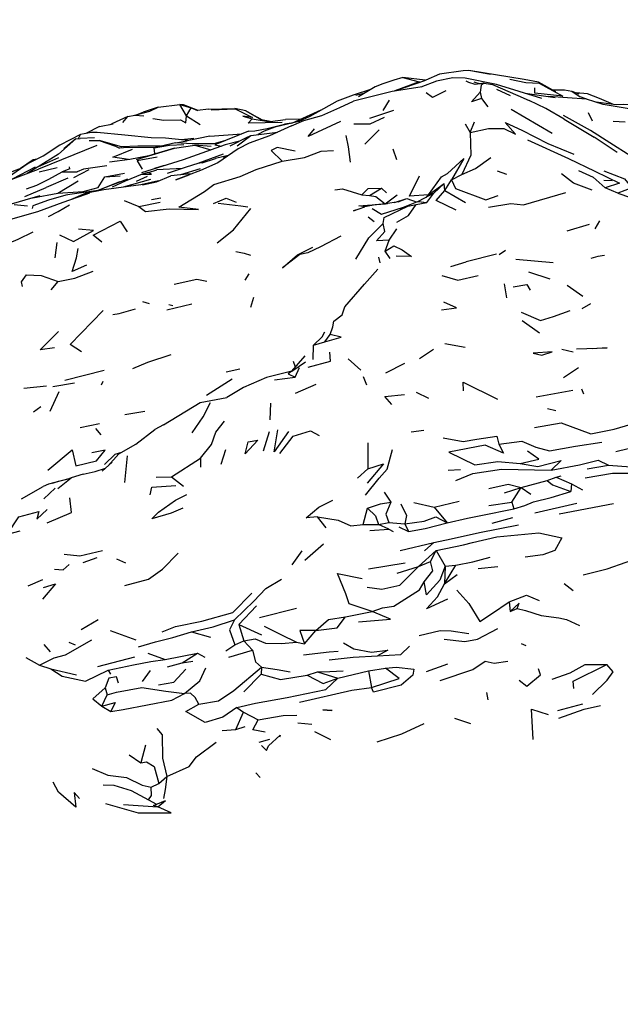
# Model space of a CAD drawing. Units: millimetres. Extents: x 42 to 1003, y 198 to 976.
# Drawn here: x 195 to 218, y 587 to 625 of the extents above; entities that cross this region are included whole.
import ezdxf

# ---------------------------------------------------------------- set-up
doc = ezdxf.new("R2010")
doc.units = ezdxf.units.MM
doc.layers.add('COTA', color=1, linetype='Continuous')
doc.layers.add('RUBINETTOS', color=2, linetype='Continuous')
doc.styles.get("Standard").update_dxf_attribs({"font": 'arial.ttf'})
doc.dimstyles.new('Milímetros', dxfattribs={"dimtxt": 11, "dimasz": 5, "dimexe": 3, "dimexo": 10, "dimgap": 3, "dimtad": 1, "dimtxsty": 'Standard', "dimblk": 'DOT', "dimcen": 2.5, "dimadec": 0, "dimazin": 0, "dimtfac": 1, "dimtmove": 0, "dimatfit": 3, "dimldrblk": 'DOT', "dimfxl": 1, "dimarcsym": 0})

# ---------------------------------------------------------------- blocks, each defined once
blk = doc.blocks.new('_Dot')
at = {"color": 0, "linetype": 'ByBlock', "lineweight": -2}
blk.add_line((-0.5, 0), (-1, 0), dxfattribs=at)
at = {"color": 0, "linetype": 'ByBlock', "const_width": 0.5}
blk.add_lwpolyline([(-0.25, 0, 1), (0.25, 0, 1)], format="xyb", close=True, dxfattribs=at)
blk = doc.blocks.new('*D52')
at = {"layer": 'COTA', "color": 0, "lineweight": -2, "transparency": 16777216}
for p, q in [((218.499, 622.3), (476.484, 622.3)), ((473.484, 617.3), (473.484, 247.173)), ((216.498, 242.173), (476.484, 242.173))]:
    blk.add_line(p, q, dxfattribs=at)
at = {"layer": 'Defpoints', "color": 0, "transparency": 16777216}
for p in [(208.499, 622.3), (206.498, 242.173), (473.484, 242.173)]:
    blk.add_point(p, dxfattribs=at)
at = {"layer": 'COTA', "color": 0, "lineweight": -2, "transparency": 16777216, "xscale": 5, "yscale": 5, "zscale": 5}
for p, rotation in [((473.484, 622.3), 90), ((473.484, 242.173), 270)]:
    blk.add_blockref('_Dot', p, dxfattribs=dict(at, rotation=rotation))
at = {"layer": 'COTA', "color": 0, "transparency": 16777216, "insert": (455.167, 432.237), "char_height": 30, "attachment_point": 5, "rotation": 90}
blk.add_mtext('400', dxfattribs=at)

msp = doc.modelspace()

# ---------------------------------------------------------------- linework, layer by layer
at = {"layer": 'RUBINETTOS'}
for p, q in [((212.115, 622.43), (212.356, 622.357)), ((212.512, 622.378), (212.825, 622.333)), ((214.584, 622.424), (214.601, 622.388)), ((207.922, 621.985), (207.621, 621.91)), ((212.361, 622.044), (212.404, 621.799)), ((212.979, 622.15), (213.5, 621.906)), ((215.219, 621.821), (214.078, 621.992)), ((215.109, 622.131), (215.573, 622.133)), ((215.573, 622.133), (215.854, 622.082)), ((215.854, 622.082), (216.113, 621.97)), ((215.854, 622.082), (216.17, 621.865)), ((216.531, 621.734), (216.17, 621.865)), ((200.081, 621.468), (199.516, 621.278)), ((201.169, 621.135), (200.911, 621.564)), ((201.048, 621.556), (200.911, 621.564)), ((200.911, 621.564), (201.344, 621.439)), ((201.614, 621.342), (201.048, 621.556)), ((208.661, 621.345), (208.9, 621.729)), ((212.404, 621.799), (212.646, 621.477)), ((214.865, 621.417), (214.221, 621.725)), ((198.931, 621.117), (198.322, 620.837)), ((199.196, 621.159), (199.543, 621.144)), ((199.225, 621.167), (199.516, 621.278)), ((201.169, 621.135), (201.344, 621.439)), ((201.169, 621.135), (201.681, 620.805)), ((201.344, 621.439), (201.591, 621.339)), ((202.008, 621.396), (201.591, 621.339)), ((202.008, 621.396), (203.007, 621.419)), ((203.43, 621.333), (204.028, 620.983)), ((208.153, 621.054), (209.072, 621.35)), ((213.541, 621.395), (215.108, 620.477)), ((215.556, 621.016), (214.865, 621.417)), ((216.468, 621.267), (216.625, 620.943)), ((197.846, 620.726), (197.324, 620.468)), ((197.846, 620.726), (198.376, 620.831)), ((198.268, 620.809), (198.322, 620.837)), ((198.376, 620.831), (198.322, 620.837)), ((203.664, 621.024), (204.449, 620.902)), ((204.36, 620.926), (204.944, 620.998)), ((205.171, 620.853), (204.901, 620.825)), ((205.511, 621.006), (204.944, 620.998)), ((211.784, 620.838), (211.983, 620.509)), ((211.983, 620.509), (212.141, 620.904)), ((215.556, 621.016), (216.707, 620.32)), ((217.884, 620.899), (217.432, 620.927)), ((197.054, 620.273), (197.13, 620.433)), ((202.05, 620.358), (201.188, 620.183)), ((202.05, 620.358), (203.273, 620.447)), ((203.527, 620.55), (202.242, 620.033)), ((203.485, 620.327), (202.822, 619.988)), ((203.098, 619.992), (203.615, 620.393)), ((203.485, 620.327), (203.615, 620.393)), ((203.615, 620.393), (204.633, 620.516)), ((208.513, 620.6), (207.967, 620.061)), ((217.58, 619.737), (216.707, 620.32)), ((197.743, 620.002), (195.526, 619.103)), ((196.953, 620.261), (196.494, 619.88)), ((197.662, 620.304), (197.11, 620.28)), ((200.751, 620.105), (201.188, 620.183)), ((201.439, 620.276), (200.98, 620.218)), ((202.103, 619.97), (201.48, 620.026)), ((202.242, 620.033), (202.496, 619.979)), ((196.284, 619.683), (195.509, 619.19)), ((202.758, 619.621), (202.27, 619.509)), ((202.573, 619.563), (202.743, 619.611)), ((209.03, 619.887), (209.172, 619.471)), ((195.319, 619.461), (195.276, 619.394)), ((196.713, 619.118), (196.705, 619.198)), ((200.32, 619.24), (199.943, 619.135)), ((201.766, 619.344), (201.594, 619.322)), ((201.766, 619.344), (202.27, 619.509)), ((194.385, 618.676), (195.526, 619.103)), ((195.401, 619.187), (194.518, 618.726)), ((195.555, 619.006), (196.242, 619.174)), ((196.713, 619.118), (196.428, 619.002)), ((196.868, 618.788), (197.461, 619.093)), ((198.055, 618.814), (198.804, 618.956)), ((198.055, 618.814), (198.637, 618.857)), ((199.259, 618.649), (199.68, 618.839)), ((201.016, 619.134), (200.039, 619.076)), ((201.303, 618.934), (200.573, 618.853)), ((201.69, 619.119), (200.942, 618.894)), ((211.263, 618.697), (211.66, 618.899)), ((213.374, 618.904), (213.021, 619.024)), ((196.645, 618.759), (195.817, 618.41)), ((196.263, 618.188), (197.038, 618.66)), ((198.617, 618.628), (197.765, 618.284)), ((199.793, 618.717), (198.757, 618.419)), ((210.385, 618.126), (210.991, 618.556)), ((210.593, 618.191), (210.991, 618.556)), ((211.013, 618.29), (210.991, 618.556)), ((211.013, 618.29), (211.263, 618.697)), ((217.391, 618.664), (217.076, 618.671)), ((195.004, 618.07), (195.817, 618.41)), ((195.312, 618.019), (196.263, 618.188)), ((196.573, 618.11), (195.902, 617.931)), ((207.848, 618.126), (208.143, 618.105)), ((208.143, 618.105), (208.593, 618.383)), ((208.593, 618.383), (208.783, 618.206)), ((208.742, 617.79), (209.198, 618.124)), ((210.295, 618.029), (210.385, 618.126)), ((210.329, 617.842), (210.593, 618.191)), ((211.013, 618.29), (211.8, 617.832)), ((217.61, 618.189), (217.122, 618.4)), ((194.603, 617.762), (195.103, 617.708)), ((195.304, 617.713), (195.282, 617.613)), ((195.902, 617.931), (195.304, 617.713)), ((198.795, 617.916), (199.349, 617.69)), ((199.349, 617.69), (200.162, 617.854)), ((200.184, 617.996), (199.838, 617.934)), ((208.742, 617.79), (208.829, 617.801)), ((209.088, 617.838), (209.569, 617.987)), ((209.232, 617.86), (209.569, 617.987)), ((210.001, 617.871), (209.3, 617.595)), ((209.569, 617.987), (209.959, 617.854)), ((209.922, 617.765), (210.329, 617.842)), ((208.084, 617.289), (208.322, 617.11)), ((215.674, 616.758), (216.531, 617.012)), ((216.737, 616.839), (216.925, 617.133)), ((208.884, 616.406), (209.186, 616.835)), ((196.156, 615.724), (196.24, 616.312)), ((208.739, 615.983), (208.884, 616.406)), ((196.973, 615.733), (197.034, 616.079)), ((208.934, 615.704), (208.739, 615.983)), ((212.978, 615.869), (211.828, 615.574)), ((213.318, 616.008), (213.077, 615.84)), ((208.484, 615.751), (208.537, 615.535)), ((211.237, 615.405), (211.828, 615.574)), ((213.714, 615.679), (215.138, 615.549)), ((203.403, 614.88), (203.551, 615.122)), ((214.206, 615.193), (215.011, 614.923)), ((196.003, 614.516), (196.269, 614.827)), ((213.272, 614.736), (213.363, 614.209)), ((215.674, 614.693), (216.265, 614.275)), ((199.485, 614.067), (199.741, 613.984)), ((200.421, 613.752), (201.372, 613.983)), ((200.495, 613.946), (200.641, 613.916)), ((203.614, 613.844), (203.727, 614.236)), ((216.251, 613.804), (216.582, 613.993)), ((214.618, 612.86), (213.962, 613.329)), ((206.007, 612.407), (206.437, 612.53)), ((206.437, 612.53), (206.644, 612.812)), ((211.014, 612.462), (211.781, 612.329)), ((205.992, 611.855), (206.007, 612.407)), ((210.042, 611.9), (210.58, 612.248)), ((215.473, 612.256), (215.898, 612.152)), ((205.174, 611.41), (205.691, 611.991)), ((205.174, 611.41), (205.697, 611.767)), ((205.315, 611.57), (205.25, 611.774)), ((207.327, 611.877), (207.814, 611.454)), ((208.765, 611.352), (209.485, 611.72)), ((196.534, 611.072), (198.028, 611.454)), ((203.201, 611.485), (202.676, 611.375)), ((205.307, 611.189), (205.475, 611.555)), ((215.528, 611.172), (216.111, 611.546)), ((196.073, 610.827), (196.891, 610.971)), ((197.971, 611.02), (197.918, 610.884)), ((201.933, 610.5), (202.908, 611.118)), ((204.515, 611.084), (205.307, 611.189)), ((208.037, 610.876), (207.915, 611.194)), ((194.969, 610.759), (195.83, 610.849)), ((195.965, 609.891), (196.319, 610.633)), ((205.318, 610.579), (206.104, 610.913)), ((209.916, 610.615), (210.383, 610.378)), ((214.489, 610.435), (215.895, 610.686)), ((216.312, 610.539), (216.232, 610.725)), ((204.367, 610.192), (204.337, 609.555)), ((195.334, 609.863), (195.614, 610.072)), ((199.583, 609.872), (198.819, 609.754)), ((214.923, 609.994), (215.246, 609.92)), ((197.114, 609.261), (197.856, 609.414)), ((197.702, 609.223), (197.895, 608.987)), ((200.285, 609.367), (199.956, 609.194)), ((204.102, 608.38), (204.323, 609.116)), ((209.733, 609.101), (210.205, 609.16)), ((202.493, 607.864), (202.664, 608.431)), ((208.071, 608.677), (208.079, 607.694)), ((198.584, 608.264), (198.167, 607.79)), ((198.904, 608.184), (198.807, 607.177)), ((200.598, 607.383), (201.703, 608.096)), ((201.703, 608.096), (201.705, 607.756)), ((198.334, 607.941), (197.957, 607.6)), ((207.685, 607.338), (208.079, 607.694)), ((211.138, 607.638), (211.61, 607.667)), ((216.441, 607.694), (217.245, 607.832)), ((196.266, 606.948), (196.768, 607.346)), ((196.726, 607.329), (196.591, 607.286)), ((200.012, 607.377), (200.598, 607.383)), ((200.598, 607.383), (201.057, 607.036)), ((213.925, 606.981), (214.913, 607.247)), ((214.913, 607.247), (215.26, 607.374)), ((215.26, 607.374), (215.449, 607.425)), ((215.26, 607.374), (215.836, 607.125)), ((194.876, 606.551), (195.704, 607.024)), ((195.728, 606.554), (196.155, 606.961)), ((213.284, 606.781), (213.925, 606.981)), ((213.562, 606.417), (213.925, 606.981)), ((213.925, 606.981), (214.288, 606.727)), ((215.836, 607.125), (215.817, 606.824)), ((215.836, 607.125), (216.253, 606.893)), ((208.695, 606.805), (208.954, 606.421)), ((210.603, 606.235), (211.561, 606.457)), ((207.9, 605.571), (208.058, 606.198)), ((209.836, 606.409), (210.603, 606.235)), ((210.603, 606.235), (211.095, 605.64)), ((212.69, 606.296), (213.562, 606.417)), ((213.562, 606.417), (213.635, 606.169)), ((214.445, 606.011), (216.037, 606.382)), ((215.373, 605.974), (217.435, 606.366)), ((206.493, 605.45), (206.157, 605.866)), ((212.815, 605.622), (213.599, 605.844)), ((207.9, 605.571), (208.488, 605.577)), ((208.15, 605.342), (208.875, 605.388)), ((208.488, 605.577), (208.882, 605.65)), ((208.875, 605.388), (208.488, 605.577)), ((208.875, 605.388), (209.041, 605.303)), ((208.882, 605.65), (209.489, 605.592)), ((209.259, 605.477), (209.633, 605.3)), ((209.489, 605.592), (209.633, 605.3)), ((205.199, 604.033), (205.578, 604.569)), ((205.679, 604.208), (206.384, 604.835)), ((209.303, 604.577), (210.587, 604.889)), ((210.01, 603.973), (210.679, 604.587)), ((210.235, 604.564), (210.587, 604.889)), ((210.459, 604.167), (210.679, 604.587)), ((210.679, 604.587), (211.03, 603.984)), ((197.223, 604.125), (197.757, 604.313)), ((198.502, 604.258), (198.842, 604.111)), ((208.098, 603.884), (209.505, 604.109)), ((209.191, 603.724), (210.01, 603.973)), ((210.01, 603.973), (210.459, 604.167)), ((210.999, 603.309), (211.433, 604.024)), ((211.03, 603.984), (210.999, 603.309)), ((211.03, 603.984), (211.433, 604.024)), ((212.278, 603.897), (213.027, 603.968)), ((195.13, 603.232), (195.69, 603.473)), ((210.999, 603.309), (211.477, 603.668)), ((215.557, 603.324), (215.9, 603.061)), ((203.166, 601.768), (203.836, 602.476)), ((203.953, 602.033), (205.36, 602.382)), ((213.467, 602.629), (213.505, 602.256)), ((213.505, 602.256), (213.768, 602.366)), ((197.15, 601.575), (197.8, 601.957)), ((207.228, 602.054), (208.243, 602.258)), ((203.166, 601.768), (203.353, 601.142)), ((203.166, 601.768), (204.019, 601.375)), ((198.256, 601.531), (199.23, 601.182)), ((201.36, 601.485), (202.081, 601.285)), ((205.668, 601.024), (206.1, 601.532)), ((195.722, 600.998), (195.975, 600.719)), ((196.937, 600.97), (196.691, 601.071)), ((202.67, 600.762), (203.013, 600.991)), ((203.013, 600.991), (203.353, 601.142)), ((203.353, 601.142), (203.685, 600.784)), ((205.361, 601.089), (205.668, 601.024)), ((213.924, 601.033), (214.095, 600.96)), ((195.047, 600.511), (195.568, 600.217)), ((197.785, 600.158), (199.193, 600.533)), ((199.686, 600.67), (200.352, 600.424)), ((200.352, 600.424), (201.584, 600.674)), ((200.999, 600.305), (201.584, 600.674)), ((201.584, 600.674), (201.859, 600.515)), ((202.782, 600.52), (203.685, 600.784)), ((195.568, 600.217), (195.993, 600.072)), ((195.993, 600.072), (196.976, 599.846)), ((200.444, 600.15), (200.999, 600.305)), ((200.999, 600.305), (201.405, 600.371)), ((204.019, 600.138), (204.015, 599.866)), ((208.096, 599.998), (208.755, 600.093)), ((210.311, 599.967), (211.121, 600.266)), ((198.185, 600.018), (198.275, 599.866)), ((199.492, 599.586), (199.79, 600.012)), ((203.348, 599.195), (204.015, 599.866)), ((205.766, 599.834), (206.163, 599.956)), ((206.163, 599.956), (206.934, 599.722)), ((206.934, 599.722), (208.096, 599.998)), ((208.096, 599.998), (208.211, 599.365)), ((198.072, 599.352), (198.148, 599.087)), ((197.936, 598.658), (198.148, 599.087)), ((212.666, 598.894), (212.615, 599.174)), ((197.936, 598.658), (198.276, 598.443)), ((203.089, 598.606), (203.337, 598.417)), ((215.318, 598.481), (216.272, 598.738)), ((203.046, 597.758), (203.337, 598.417)), ((203.337, 598.417), (203.903, 598.127)), ((206.713, 598.485), (206.693, 598.485)), ((211.38, 598.195), (211.995, 597.995)), ((203.046, 597.758), (203.407, 597.878)), ((205.411, 598.015), (205.948, 597.968)), ((202.523, 597.73), (203.046, 597.758)), ((206.042, 597.687), (206.65, 597.376)), ((199.607, 597.172), (199.423, 596.494)), ((203.934, 597.286), (204.343, 597.391)), ((198.978, 596.801), (199.423, 596.494)), ((200.112, 595.703), (200.416, 595.97)), ((203.972, 595.941), (203.81, 596.117)), ((199.815, 595.566), (200.112, 595.703)), ((198.764, 594.905), (200.07, 594.82)), ((199.721, 595.088), (200.018, 594.916)), ((199.904, 594.867), (200.359, 595.062)), ((200.07, 594.82), (199.904, 594.867)), ((200.07, 594.82), (200.359, 595.062))]:
    msp.add_line(p, q, dxfattribs=at)
at = {"layer": 'RUBINETTOS', "flags": 128}
for points in [[(210.268, 622.493), (209.407, 622.604), (209.073, 622.496), (208.644, 622.353), (208.355, 622.246), (207.726, 621.866)], [(209.407, 622.604), (210.027, 622.435), (209.11, 622.087), (210.29, 622.5)], [(214.706, 621.797), (212.981, 622.332), (211.791, 622.571), (211.316, 622.59), (210.69, 622.462), (210.103, 622.234)], [(215.244, 622.056), (214.584, 622.424), (214.03, 622.523), (211.92, 622.864), (211.711, 622.858), (210.804, 622.725), (210.29, 622.5)], [(212.752, 622.717), (212.193, 622.816), (211.92, 622.864)], [(210.145, 622.241), (209.01, 622.067), (207.525, 621.702)], [(212.512, 622.378), (212.165, 622.332), (211.921, 622.402), (211.821, 622.454)], [(212.512, 622.378), (212.402, 622.302), (212.361, 622.044)], [(212.825, 622.333), (213.796, 621.915), (214.221, 621.725)], [(213.495, 622.535), (214.094, 622.406), (214.601, 622.388)], [(214.601, 622.388), (215.512, 621.89), (214.437, 622.004), (214.438, 622.208)], [(208.175, 622.137), (207.514, 621.929), (206.909, 621.691), (205.862, 621.106), (205.443, 620.917), (204.53, 620.702), (204.12, 620.559), (203.885, 620.425)], [(211.044, 622.088), (210.542, 621.834), (210.295, 622.019)], [(212.404, 621.799), (212.031, 621.677), (212.361, 622.044)], [(218.95, 621.227), (218.118, 621.395), (217.045, 621.575), (216.411, 621.771), (214.959, 621.872)], [(217.434, 621.571), (216.901, 621.8), (216.449, 621.979), (216.018, 622.011)], [(199.196, 621.159), (199.765, 621.315), (200.081, 621.468), (200.911, 621.564)], [(205.173, 620.76), (205.641, 620.962), (206.321, 621.154), (207.008, 621.455), (207.525, 621.702)], [(218.396, 621.548), (217.835, 621.574), (217.537, 621.558), (216.785, 621.655)], [(198.736, 620.878), (198.931, 621.117), (199.196, 621.159)], [(199.885, 621.038), (200.298, 620.976), (200.936, 620.987), (201.144, 620.871), (201.169, 621.135)], [(202.108, 621.372), (203.024, 621.408), (203.675, 621.077), (203.308, 621.127), (203.664, 621.024)], [(204.033, 620.982), (203.866, 621.08), (203.43, 621.333), (203.007, 621.419)], [(204.36, 620.926), (204.028, 620.983), (203.866, 621.08)], [(206.338, 621.372), (206.29, 621.354), (205.168, 620.852)], [(207.546, 620.838), (208.168, 620.834), (208.717, 621.09)], [(221.676, 617.903), (220.658, 618.238), (220.284, 618.337), (219.361, 618.817), (218.907, 619.089), (217.304, 620.111), (216.568, 620.573), (215.531, 621.146)], [(205.173, 620.76), (204.33, 620.379), (203.555, 620.097), (203.14, 619.885), (202.362, 619.347), (201.696, 619.059)], [(204.817, 620.884), (203.511, 620.859), (203.664, 621.024)], [(203.527, 620.55), (203.774, 620.563), (204.238, 620.659), (204.901, 620.825)], [(207.032, 620.922), (205.797, 620.356), (206.039, 620.648)], [(211.983, 620.509), (212.68, 620.652), (213.255, 620.651), (213.701, 620.436), (213.311, 620.888), (213.951, 620.587), (214.94, 620.086), (215.929, 619.681)], [(201.23, 620.192), (200.371, 620.282), (199.813, 620.298), (198.817, 620.397), (197.766, 620.5), (197.54, 620.508), (197.13, 620.433), (196.337, 620.021), (195.706, 619.606)], [(207.238, 620.394), (207.321, 619.954), (207.407, 619.379)], [(211.983, 620.509), (212.008, 619.636), (211.66, 618.899)], [(196.284, 619.683), (196.953, 620.261), (197.11, 620.28)], [(197.452, 620.204), (197.833, 620.193), (198.466, 619.98), (198.616, 619.905)], [(200.172, 619.977), (199.312, 619.976), (198.693, 619.959), (197.833, 620.193)], [(202.657, 620.2), (202.202, 620.073), (201.376, 620.077), (200.751, 620.105), (199.935, 619.925), (198.911, 619.933), (198.616, 619.905)], [(199.261, 619.478), (200.705, 619.91), (201.48, 620.026), (202.096, 619.837)], [(203.182, 620.172), (202.638, 620.029), (201.044, 619.465), (199.452, 618.97)], [(199.957, 619.699), (199.935, 619.925), (200.515, 620.025), (201.063, 620.041)], [(214.16, 620.221), (215.731, 619.509), (216.725, 619.024), (217.665, 618.578), (217.122, 618.4)], [(195.721, 619.616), (195.13, 619.322), (193.944, 618.504)], [(200.705, 619.91), (199.727, 619.619), (199.011, 619.48), (198.235, 619.371)], [(198.957, 619.473), (198.359, 619.56), (199.102, 619.868)], [(202.565, 619.681), (201.594, 619.322), (201.15, 619.177), (200.426, 618.941)], [(205.302, 619.79), (204.623, 619.928), (204.392, 619.816), (204.81, 619.409)], [(204.81, 619.409), (205.66, 619.546), (206.293, 619.797), (206.766, 619.813)], [(195.459, 619.486), (195.319, 619.461), (194.842, 619.132)], [(196.289, 619.538), (195.486, 619.18), (195.096, 618.942)], [(198.127, 619.236), (197.241, 619.111), (197.002, 619.007)], [(200.048, 619.56), (199.285, 619.418), (199.478, 619.102)], [(199.349, 617.69), (199.598, 617.497), (200.499, 617.597), (201.618, 617.565), (200.87, 617.655), (201.847, 618.26), (202.204, 618.518), (203.208, 618.831), (203.822, 619.095), (204.81, 619.409)], [(210.385, 618.126), (210.883, 618.819), (211.115, 618.946), (211.731, 619.518), (211.263, 618.697)], [(211.66, 618.899), (212.181, 619.127), (212.769, 619.552)], [(194.872, 619.144), (194.576, 619.024), (193.993, 618.789), (193.91, 618.723)], [(195.074, 618.351), (195.463, 618.494), (195.913, 618.725), (196.428, 619.002), (197.002, 619.007)], [(199.714, 618.977), (199.482, 618.921), (198.828, 618.645), (198.337, 618.417)], [(199.482, 618.921), (199.837, 618.92), (199.714, 618.977), (200.039, 619.076)], [(199.493, 618.507), (200.02, 618.628), (200.573, 618.853)], [(201.696, 619.059), (200.764, 618.697), (201.269, 618.891)], [(210.385, 618.126), (209.668, 618.073), (210.042, 618.856)], [(216.632, 618.309), (215.91, 618.571), (215.462, 618.929)], [(216.106, 619.054), (216.671, 618.806), (217.122, 618.4)], [(217.066, 619.038), (217.861, 618.742), (218.141, 618.392), (217.61, 618.189)], [(196.263, 618.188), (197.228, 618.26), (197.799, 618.413), (198.055, 618.814)], [(200.101, 618.661), (199.423, 618.513), (198.012, 618.315), (197.301, 618.184), (196.741, 617.936)], [(198.918, 618.723), (198.019, 618.382), (197.769, 618.285)], [(211.263, 618.697), (211.414, 618.365), (212.578, 617.938), (213.05, 618.1)], [(197.473, 618.186), (197.287, 618.125), (196.454, 617.837), (195.483, 617.476), (194.373, 617.161), (193.444, 616.964), (192.404, 616.669)], [(195.573, 618.086), (195.312, 618.019), (194.485, 617.774)], [(197.8, 618.289), (196.713, 618.141), (196.573, 618.11)], [(206.816, 618.324), (207.111, 618.356), (207.848, 618.126)], [(207.848, 618.126), (208.089, 618.375), (208.593, 618.383)], [(208.143, 618.105), (208.381, 618.066), (208.742, 617.79)], [(210.593, 618.191), (210.001, 617.871), (210.329, 617.842)], [(211.448, 617.543), (210.683, 617.918), (211.013, 618.29)], [(212.67, 617.662), (213.528, 617.795), (214.015, 617.744), (215.626, 618.22)], [(217.61, 618.189), (218.09, 618.028), (218.601, 617.283)], [(195.909, 617.301), (196.279, 617.499), (196.701, 617.743)], [(202.195, 617.803), (202.679, 618.002), (203.056, 617.846)], [(203.502, 617.656), (203.24, 617.699), (202.375, 617.794)], [(207.775, 617.6), (207.527, 617.521), (207.959, 617.674), (207.738, 617.713), (208.742, 617.79)], [(209.232, 617.86), (208.758, 617.791), (208.352, 617.747), (207.959, 617.674)], [(208.658, 617.035), (208.705, 617.265), (209.603, 617.693), (209.922, 617.765)], [(209.177, 617.09), (209.623, 617.338), (209.922, 617.765)], [(202.335, 616.303), (202.96, 616.8), (203.616, 617.606)], [(208.237, 617.602), (208.599, 617.392), (209.441, 617.66), (209.499, 617.673)], [(197.939, 616.322), (197.607, 616.591), (198.639, 617.125), (198.9, 616.72)], [(207.621, 615.672), (208.11, 616.488), (208.658, 617.035)], [(208.884, 616.406), (208.408, 616.376), (208.729, 616.738), (208.658, 617.035)], [(193.085, 615.002), (193.833, 616.053), (194.747, 616.443), (195.317, 616.723)], [(196.323, 616.604), (196.86, 616.352), (197.626, 616.769), (197.045, 616.826)], [(207.047, 616.559), (206.274, 616.147), (205.791, 615.924), (205.491, 615.862), (204.83, 615.352), (205.401, 615.842), (205.983, 616.138)], [(203.042, 615.966), (203.366, 615.903), (203.609, 615.835)], [(208.739, 615.983), (209.07, 616.188), (209.38, 616.034), (209.741, 615.783), (209.161, 615.79)], [(197.352, 615.451), (196.811, 615.203), (196.973, 615.733)], [(217.103, 615.812), (216.846, 615.774), (216.579, 615.709)], [(194.916, 614.634), (194.879, 614.812), (195.073, 615.076), (195.626, 615.057), (196.269, 614.827)], [(196.269, 614.827), (196.909, 614.96), (197.604, 615.222)], [(206.644, 612.812), (206.737, 613.1), (206.787, 613.313), (207.104, 613.557), (207.202, 613.857), (207.949, 614.722), (208.458, 615.292)], [(200.702, 614.731), (201.554, 614.912), (201.938, 614.845)], [(210.892, 615.059), (211.512, 614.872), (212.286, 615.052)], [(213.619, 614.619), (214.134, 614.708), (214.268, 614.498)], [(210.885, 613.75), (211.455, 613.821), (210.972, 614.041)], [(197.162, 612.151), (196.735, 612.433), (197.99, 613.725)], [(198.362, 613.572), (198.602, 613.61), (199.219, 613.78)], [(213.917, 613.657), (214.656, 613.342), (215.15, 613.488), (215.794, 613.723)], [(196.136, 612.295), (195.585, 612.226), (196.283, 612.928)], [(206.007, 612.407), (206.341, 612.718), (206.439, 612.908)], [(206.437, 612.53), (207.059, 612.709), (206.644, 612.812)], [(205.806, 611.56), (206.657, 611.789), (206.628, 612.14)], [(214.378, 612.098), (214.711, 612.025), (215.097, 612.145), (214.378, 612.098)], [(216.034, 612.265), (217.199, 612.299), (216.621, 612.262)], [(200.566, 612.031), (199.674, 611.738), (199.109, 611.496)], [(205.174, 611.41), (204.221, 611.176), (203.344, 610.785), (202.702, 610.403)], [(205.174, 611.41), (205.035, 611.313), (205.307, 611.189)], [(211.718, 610.666), (211.708, 610.992), (213.02, 610.34)], [(200.285, 609.367), (201.688, 610.219), (202.702, 610.403)], [(201.388, 609.063), (201.797, 609.673), (202.086, 610.213)], [(208.991, 610.142), (208.723, 610.451), (209.474, 610.526)], [(201.703, 608.096), (202.122, 608.617), (202.279, 609.084), (202.61, 609.508)], [(214.433, 609.265), (215.446, 609.448), (216.582, 609.02), (217.459, 609.204), (218.117, 609.393), (219.419, 609.685)], [(198.584, 608.264), (199.235, 608.63), (199.956, 609.194)], [(205.059, 609.115), (204.502, 608.342), (204.653, 609.18)], [(204.72, 608.276), (205.23, 608.937), (205.886, 609.138), (206.226, 608.957)], [(203.403, 608.259), (203.514, 608.723), (203.879, 608.78), (203.403, 608.259)], [(210.953, 608.876), (211.709, 608.736), (212.229, 608.828), (212.994, 608.933), (213.066, 608.637)], [(213.066, 608.637), (213.942, 608.742), (214.478, 608.518), (215.004, 608.382), (215.996, 608.555), (216.999, 608.709)], [(195.883, 607.643), (196.81, 608.415), (196.952, 607.811), (197.733, 607.992), (198.072, 608.407), (197.562, 608.302)], [(198.043, 607.86), (198.443, 608.245), (198.706, 608.333)], [(207.991, 606.688), (208.515, 607.335), (208.813, 607.679), (209.012, 608.428)], [(213.066, 608.637), (213.247, 608.289), (212.543, 608.589), (211.169, 608.323), (212.152, 607.839), (213.033, 607.968), (213.879, 607.89)], [(213.879, 607.89), (214.6, 608.057), (214.159, 608.363)], [(217.527, 608.352), (218.89, 608.676), (219.646, 608.52)], [(213.879, 607.89), (214.562, 607.781), (215.44, 608.009), (215.066, 607.635)], [(215.066, 607.635), (216.139, 607.846), (216.852, 608.021), (217.245, 607.832)], [(217.245, 607.832), (218.095, 607.765), (218.865, 607.98), (218.3, 607.522)], [(197.224, 607.489), (197.68, 607.586), (198.079, 607.711)], [(208.079, 607.694), (208.678, 607.883), (208.054, 607.148)], [(211.431, 607.248), (212.075, 607.512), (213.171, 607.684), (215.066, 607.635)], [(197.224, 607.489), (196.768, 607.346), (196.675, 607.308), (195.902, 607.103), (195.704, 607.024)], [(196.057, 607.145), (196.291, 607.225), (196.66, 607.308)], [(214.913, 607.247), (215.114, 607.08), (215.817, 606.824)], [(216.364, 607.355), (217.406, 607.533), (218.3, 607.522)], [(199.779, 606.704), (199.846, 606.993), (200.762, 607.057)], [(212.686, 606.941), (213.422, 607.106), (213.925, 606.981)], [(213.635, 606.169), (214.065, 606.295), (214.394, 606.434), (215.07, 606.601), (215.817, 606.824)], [(195.849, 605.641), (196.779, 606.033), (196.716, 606.589)], [(201.022, 606.189), (200.585, 606), (199.846, 605.788), (200.101, 606.039), (200.743, 606.497), (201.18, 606.716)], [(206.157, 605.866), (205.724, 605.826), (206.213, 606.231), (206.738, 606.504)], [(194.814, 605.322), (194.329, 605.193), (194.77, 605.866), (195.539, 606.066), (195.456, 605.771), (195.857, 606.146)], [(208.058, 606.198), (208.557, 606.364), (208.954, 606.421)], [(208.058, 606.198), (208.363, 605.9), (208.488, 605.577)], [(208.954, 606.421), (208.767, 605.966), (208.882, 605.65)], [(209.329, 606.359), (209.549, 605.915), (209.489, 605.592)], [(211.095, 605.64), (211.874, 605.814), (212.379, 605.917), (213.635, 606.169)], [(206.157, 605.866), (206.947, 605.732), (207.43, 605.523), (207.9, 605.571)], [(209.489, 605.592), (210.23, 605.697), (210.674, 605.858), (211.095, 605.64)], [(209.633, 605.3), (210.262, 605.413), (211.095, 605.64)], [(210.587, 604.889), (211.253, 605.02), (212.339, 605.265), (213.821, 605.559)], [(210.679, 604.587), (211.718, 604.797), (212.062, 604.88), (212.994, 605.108), (214.593, 605.259), (215.474, 605.068), (215.198, 604.585), (214.746, 604.419), (214.078, 604.327)], [(196.505, 604.441), (197.102, 604.373), (197.966, 604.584)], [(198.81, 603.251), (199.713, 603.487), (200.254, 603.869), (200.853, 604.485)], [(211.433, 604.024), (212.073, 604.145), (212.737, 604.332)], [(216.285, 603.65), (217.193, 603.888), (218.643, 604.397)], [(196.136, 603.872), (196.466, 603.851), (196.698, 604.052)], [(208.046, 603.189), (208.612, 603.114), (209.291, 603.266), (210.01, 603.973)], [(210.226, 603.383), (210.557, 603.812), (210.459, 604.167)], [(211.03, 603.984), (210.816, 603.453), (210.315, 602.889), (210.226, 603.383)], [(203.001, 601.939), (203.738, 602.657), (204.185, 603.139), (204.781, 603.491)], [(208.243, 602.258), (207.37, 602.554), (207.234, 602.936), (206.923, 603.706), (207.863, 603.519)], [(195.721, 603.176), (196.167, 603.309), (195.682, 602.733)], [(208.243, 602.258), (208.638, 602.394), (209.072, 602.455), (210.052, 603.08), (210.226, 603.383)], [(211.113, 602.723), (210.314, 602.36), (210.726, 602.811), (210.999, 603.309)], [(211.472, 603.074), (211.926, 602.559), (212.348, 601.879), (212.794, 602.166), (213.467, 602.629)], [(200.233, 601.483), (200.743, 601.688), (201.75, 601.884), (202.936, 602.214), (203.66, 602.954)], [(213.467, 602.629), (214.119, 602.883), (214.612, 602.679)], [(213.768, 602.366), (213.85, 602.573), (213.505, 602.256)], [(213.768, 602.366), (214.085, 602.291), (214.688, 602.1), (215.35, 602.011), (215.651, 601.954), (216.139, 601.719)], [(206.1, 601.532), (206.577, 601.948), (207.228, 602.054)], [(206.1, 601.532), (206.908, 601.636), (207.228, 602.054)], [(207.72, 601.862), (208.936, 601.967), (208.243, 602.258)], [(201.36, 601.485), (202.182, 601.674), (203.001, 601.939)], [(203.001, 601.939), (202.808, 601.562), (203.013, 600.991)], [(204.126, 601.703), (204.756, 601.376), (205.361, 601.089)], [(210.987, 601.203), (211.775, 601.111), (212.261, 601.209), (213.034, 601.614)], [(199.339, 600.915), (199.989, 601.106), (200.648, 601.265), (201.36, 601.485)], [(203.353, 601.142), (203.78, 601.212), (204.182, 601.057), (204.781, 601.033), (205.361, 601.089)], [(206.1, 601.532), (205.485, 601.534), (205.668, 601.024)], [(210.039, 601.342), (210.833, 601.535), (211.259, 601.527), (211.922, 601.416)], [(195.568, 600.217), (196.119, 600.495), (196.548, 600.603), (197.558, 601.182)], [(207.155, 601.063), (207.539, 600.832), (208.216, 600.715), (208.838, 600.788), (208.447, 600.568)], [(208.447, 600.568), (209.334, 600.614), (209.662, 600.939)], [(203.685, 600.784), (203.801, 600.338), (204.019, 600.138)], [(205.63, 600.611), (206.609, 600.718), (206.946, 600.741)], [(206.605, 600.412), (207.517, 600.515), (208.447, 600.568)], [(195.993, 600.072), (196.43, 599.8), (197.311, 599.61), (198.185, 600.018)], [(198.185, 600.018), (199.144, 600.225), (199.804, 600.35), (200.352, 600.424)], [(201.093, 599.134), (201.677, 599.621), (201.903, 600.116)], [(201.633, 598.729), (202.389, 598.86), (202.965, 599.249), (204.019, 600.138)], [(204.019, 600.138), (204.615, 600.054), (205.12, 599.964)], [(208.755, 600.093), (209.163, 600.142), (209.833, 600.063), (209.794, 599.836), (209.352, 599.458), (208.296, 599.182), (208.211, 599.365)], [(208.211, 599.365), (209.271, 599.708), (208.755, 600.093)], [(210.832, 599.63), (212.082, 600.044), (212.553, 600.37), (212.898, 600.296), (213.412, 600.37)], [(213.85, 599.645), (214.134, 599.411), (214.661, 599.843), (214.577, 600.077)], [(215.108, 599.685), (215.784, 599.918), (216.355, 600.243), (217.18, 600.235)], [(215.923, 599.325), (215.898, 599.598), (217.18, 600.235)], [(216.645, 599.097), (217.196, 599.642), (217.422, 599.965), (217.18, 600.235)], [(198.568, 599.531), (198.492, 599.775), (198.207, 599.718), (198.072, 599.352)], [(200.096, 599.463), (200.682, 599.565), (201.138, 600.064)], [(203.089, 598.606), (203.794, 598.762), (205.007, 598.985), (206.472, 599.293), (206.934, 599.722)], [(204.015, 599.866), (204.75, 599.669), (205.766, 599.834)], [(205.766, 599.834), (206.369, 599.52), (206.934, 599.722)], [(206.163, 599.956), (206.628, 599.968), (207.142, 599.993)], [(198.072, 599.352), (197.591, 598.933), (197.936, 598.658)], [(198.148, 599.087), (198.494, 599.187), (199.464, 599.365), (200.372, 599.229), (201.093, 599.134)], [(205.475, 598.807), (207.463, 599.263), (208.211, 599.365)], [(198.276, 598.443), (198.751, 598.531), (200.609, 598.883), (201.093, 599.134)], [(201.633, 598.729), (201.497, 598.983), (201.321, 599.153), (201.093, 599.134)], [(197.936, 598.658), (198.45, 598.795), (198.276, 598.443)], [(203.089, 598.606), (202.545, 598.239), (201.881, 598.027), (201.144, 598.45), (201.633, 598.729)], [(215.356, 598.2), (216.322, 598.543), (216.95, 598.68)], [(203.903, 598.127), (204.848, 598.302), (205.376, 598.305)], [(206.693, 598.485), (206.366, 598.508), (206.695, 598.485)], [(214.378, 597.382), (214.313, 598.54), (214.952, 598.331)], [(204.17, 597.664), (203.697, 597.756), (203.903, 598.127)], [(208.432, 597.292), (209.374, 597.599), (210.228, 597.996)], [(200.036, 597.806), (200.237, 597.56), (200.247, 596.671), (200.416, 595.97)], [(204.028, 597.154), (204.22, 596.957), (204.294, 597.136), (204.741, 597.544), (204.708, 597.467)], [(200.416, 595.97), (201.272, 596.356), (201.546, 596.72), (202.295, 597.279)], [(199.423, 596.494), (199.646, 596.533), (199.932, 596.35), (200.112, 595.703)], [(197.575, 596.272), (198.171, 596.023), (198.88, 595.93), (199.482, 595.642), (199.815, 595.566)], [(200.416, 595.97), (200.348, 595.473), (200.294, 595.135)], [(197.093, 595.14), (196.882, 595.359), (196.948, 594.799), (196.285, 595.37), (196.086, 595.761)], [(197.994, 595.652), (198.399, 595.643), (199.059, 595.444), (199.721, 595.088)], [(199.721, 595.088), (199.833, 595.245), (199.815, 595.566)], [(198.077, 594.95), (199.327, 594.592), (200.581, 594.587), (200.07, 594.82)]]:
    msp.add_lwpolyline(points, dxfattribs=at)

# ---------------------------------------------------------------- dimensions: what is measured, and where the dimension line sits
at = {"layer": 'COTA'}
dim = msp.add_linear_dim(base=(473.484, 242.173), p1=(208.499, 622.3), p2=(206.498, 242.173), angle=90, text='400', dimstyle='Milímetros', override={"dimtxt": 30}, dxfattribs=at)
dim.commit()
dim.dimension.update_dxf_attribs({"geometry": '*D52', "text_midpoint": (473.484, 432.237), "dimtype": 160})

doc.saveas('drawing.dxf')
